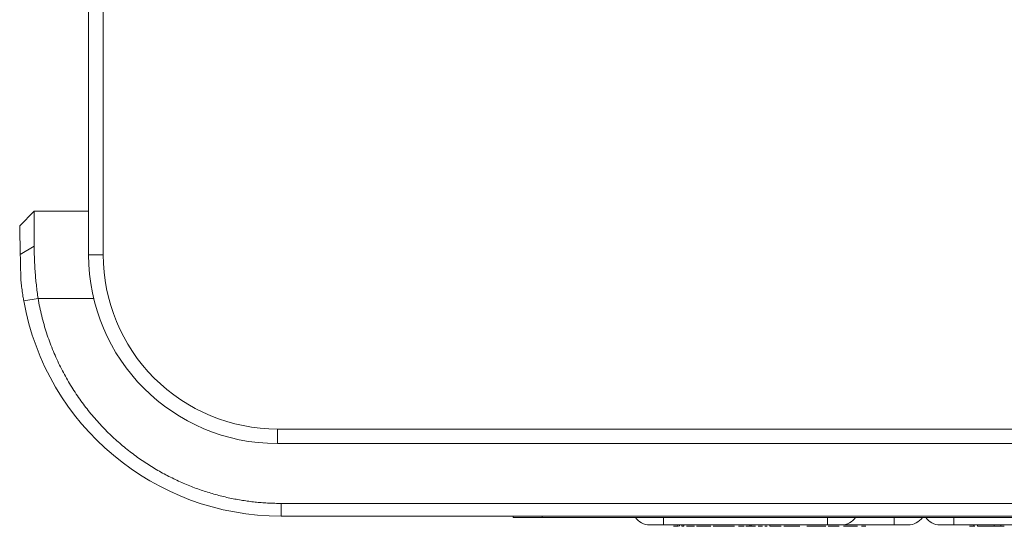
# Model space of a CAD drawing. Extents: x 11608 to 12028, y -1923 to -1626.
# Drawn here: x 11732 to 11749, y -1869 to -1860 of the extents above; entities that cross this region are included whole.
import ezdxf

# ---------------------------------------------------------------- set-up
doc = ezdxf.new("R2010")
doc.units = 0
doc.header["$MEASUREMENT"] = 0
doc.layers.get('0').update_dxf_attribs({"linetype": 'CONTINUOUS'})

msp = doc.modelspace()

# ---------------------------------------------------------------- linework, layer by layer
at = {"linetype": 'Continuous', "lineweight": 0}
for p, q in [((11732.906, -1864.351), (11732.906, -1845.001)), ((11731.969, -1864.201), (11731.969, -1863.601)), ((11732.219, -1863.601), (11731.969, -1863.601)), ((11743.051, -1869.001), (11743.051, -1869.026)), ((11743.082, -1869.001), (11743.082, -1869.026)), ((11743.124, -1869.026), (11743.124, -1869.001)), ((11743.159, -1869.026), (11743.159, -1869.001)), ((11744.296, -1869.001), (11744.296, -1869.026)), ((11744.318, -1869.001), (11744.318, -1869.026)), ((11744.635, -1869.001), (11744.635, -1869.026)), ((11748.149, -1869.026), (11748.149, -1869.001)), ((11748.213, -1869.001), (11748.213, -1869.026)), ((11748.501, -1869.001), (11748.501, -1869.026)), ((11743.202, -1869.026), (11743.308, -1869.026)), ((11743.62, -1869.026), (11743.409, -1869.026)), ((11743.995, -1869.026), (11743.701, -1869.026)), ((11744.133, -1869.026), (11744.161, -1869.026)), ((11744.222, -1869.026), (11744.393, -1869.026)), ((11744.594, -1869.026), (11744.553, -1869.026)), ((11744.649, -1869.026), (11744.762, -1869.026)), ((11744.978, -1869.026), (11744.878, -1869.026)), ((11745.382, -1869.026), (11745.567, -1869.026)), ((11745.644, -1869.026), (11745.801, -1869.026)), ((11746.069, -1869.026), (11745.985, -1869.026)), ((11748.17, -1869.026), (11748.113, -1869.026)), ((11748.249, -1869.026), (11748.281, -1869.026)), ((11748.318, -1869.026), (11748.45, -1869.026)), ((11748.45, -1869.026), (11748.582, -1869.026)), ((11748.616, -1869.026), (11748.648, -1869.026))]:
    msp.add_line(p, q, dxfattribs=at)
at = {"linetype": 'Continuous', "lineweight": 15}
for p, q in [((11733.156, -1864.351), (11733.156, -1845.001)), ((11731.969, -1863.601), (11731.719, -1863.851)), ((11732.906, -1863.601), (11732.219, -1863.601)), ((11731.729, -1864.345), (11731.969, -1864.201)), ((11733.156, -1864.351), (11732.906, -1864.351)), ((11732.035, -1865.101), (11731.789, -1865.146)), ((11732.994, -1865.101), (11732.035, -1865.101)), ((11784.906, -1867.351), (11736.156, -1867.351)), ((11736.156, -1867.351), (11736.156, -1867.601)), ((11784.906, -1867.601), (11736.156, -1867.601)), ((11780.806, -1868.632), (11736.219, -1868.632)), ((11736.219, -1868.632), (11736.219, -1868.851)), ((11780.806, -1868.851), (11736.219, -1868.851)), ((11740.219, -1868.851), (11740.219, -1868.876)), ((11740.719, -1868.851), (11740.719, -1868.876)), ((11740.719, -1868.876), (11757.719, -1868.876)), ((11742.566, -1869.001), (11742.806, -1869.001)), ((11742.806, -1869.001), (11742.806, -1868.876)), ((11742.806, -1869.001), (11745.631, -1869.001)), ((11745.631, -1869.001), (11745.631, -1868.876)), ((11745.631, -1869.001), (11745.871, -1869.001)), ((11745.871, -1869.001), (11746.781, -1869.001)), ((11746.781, -1869.001), (11746.781, -1868.876)), ((11746.781, -1869.001), (11747.021, -1869.001)), ((11747.566, -1869.001), (11747.806, -1869.001)), ((11747.806, -1869.001), (11747.806, -1868.876)), ((11747.806, -1869.001), (11750.631, -1869.001)), ((11748.613, -1869.001), (11748.613, -1869.026))]:
    msp.add_line(p, q, dxfattribs=at)
for centre, radius, start, end in [((11736.156, -1864.351), 3.25, 180, 270), ((11736.219, -1864.351), 4.5, 190.1642, 270), ((11742.566, -1868.701), 0.3, 215.6853, 270), ((11745.871, -1868.701), 0.3, 270, 324.3147), ((11747.021, -1868.701), 0.3, 270, 324.3147), ((11747.566, -1868.701), 0.3, 215.6853, 270)]:
    msp.add_arc(centre, radius, start, end, dxfattribs=at)
at = {"linetype": 'Continuous', "lineweight": 0}
for points, knots in [([(11731.719, -1863.851), (11731.719, -1863.852), (11731.719, -1863.852), (11731.719, -1863.856), (11731.719, -1863.862), (11731.719, -1863.87), (11731.719, -1863.88), (11731.719, -1863.893), (11731.72, -1863.907), (11731.72, -1863.923), (11731.72, -1863.941), (11731.721, -1863.96), (11731.721, -1863.986), (11731.722, -1864.021), (11731.723, -1864.068), (11731.724, -1864.124), (11731.726, -1864.188), (11731.727, -1864.262), (11731.728, -1864.317), (11731.729, -1864.345)], [0, 0, 0, 0, 0.048398, 0.096203, 0.143415, 0.190037, 0.236069, 0.281513, 0.326371, 0.370644, 0.414332, 0.457437, 0.499961, 0.572291, 0.648998, 0.730101, 0.815621, 0.905579, 1, 1, 1, 1]), ([(11736.219, -1868.632), (11736.184, -1868.632), (11736.115, -1868.631), (11736.011, -1868.628), (11735.906, -1868.621), (11735.799, -1868.612), (11735.692, -1868.6), (11735.584, -1868.585), (11735.476, -1868.567), (11735.366, -1868.546), (11735.256, -1868.522), (11735.146, -1868.495), (11735.035, -1868.464), (11734.924, -1868.43), (11734.813, -1868.393), (11734.702, -1868.352), (11734.591, -1868.308), (11734.48, -1868.26), (11734.37, -1868.208), (11734.26, -1868.153), (11734.15, -1868.094), (11734.042, -1868.031), (11733.934, -1867.965), (11733.828, -1867.895), (11733.722, -1867.82), (11733.618, -1867.742), (11733.516, -1867.66), (11733.415, -1867.574), (11733.316, -1867.485), (11733.22, -1867.391), (11733.125, -1867.294), (11733.033, -1867.192), (11732.943, -1867.087), (11732.856, -1866.978), (11732.773, -1866.866), (11732.692, -1866.749), (11732.614, -1866.629), (11732.541, -1866.506), (11732.47, -1866.379), (11732.404, -1866.249), (11732.342, -1866.116), (11732.284, -1865.979), (11732.23, -1865.839), (11732.181, -1865.697), (11732.137, -1865.552), (11732.097, -1865.404), (11732.063, -1865.254), (11732.045, -1865.152), (11732.035, -1865.101)], [0, 0, 0, 0, 0.017327, 0.034853, 0.052577, 0.070499, 0.08862, 0.106938, 0.125455, 0.144169, 0.163081, 0.18219, 0.201496, 0.221, 0.2407, 0.260597, 0.280691, 0.300981, 0.321468, 0.342151, 0.363029, 0.384103, 0.405373, 0.426838, 0.448498, 0.470353, 0.492403, 0.514647, 0.537085, 0.559718, 0.582544, 0.605564, 0.628777, 0.652183, 0.675782, 0.699574, 0.723558, 0.747734, 0.772102, 0.796661, 0.821412, 0.846354, 0.871486, 0.896809, 0.922322, 0.948025, 0.973918, 1, 1, 1, 1]), ([(11740.219, -1868.876), (11740.219, -1868.876), (11740.232, -1868.876), (11740.282, -1868.876), (11740.319, -1868.876), (11740.411, -1868.876), (11740.467, -1868.876), (11740.588, -1868.876), (11740.653, -1868.876), (11740.719, -1868.876)], [0, 0, 0, 0, 0.25, 0.25, 0.5, 0.5, 0.75, 0.75, 1, 1, 1, 1]), ([(11743.016, -1869.026), (11743.012, -1869.026), (11743.005, -1869.026), (11742.996, -1869.026), (11742.988, -1869.026), (11742.984, -1869.026), (11742.981, -1869.026)], [0, 0, 0, 0, 0.238522, 0.482781, 0.735721, 1, 1, 1, 1]), ([(11743.065, -1869.026), (11743.061, -1869.026), (11743.052, -1869.026), (11743.039, -1869.026), (11743.027, -1869.026), (11743.02, -1869.026), (11743.016, -1869.026)], [0, 0, 0, 0, 0.249179, 0.497096, 0.746476, 1, 1, 1, 1]), ([(11743.333, -1869.026), (11743.332, -1869.026), (11743.329, -1869.026), (11743.323, -1869.026), (11743.316, -1869.026), (11743.311, -1869.026), (11743.308, -1869.026)], [0, 0, 0, 0, 0.221369, 0.454091, 0.710523, 1, 1, 1, 1]), ([(11743.342, -1869.026), (11743.342, -1869.026), (11743.341, -1869.026), (11743.336, -1869.026), (11743.333, -1869.026)], [0, 0, 0, 0, 0.5505778, 1, 1, 1, 1]), ([(11743.381, -1869.026), (11743.38, -1869.026), (11743.377, -1869.026), (11743.374, -1869.026), (11743.373, -1869.026), (11743.373, -1869.026), (11743.372, -1869.026)], [0, 0, 0, 0, 0.2123978, 0.4422141, 0.7018476, 1, 1, 1, 1]), ([(11743.409, -1869.026), (11743.404, -1869.026), (11743.394, -1869.026), (11743.385, -1869.026), (11743.381, -1869.026)], [0, 0, 0, 0, 0.55848, 1, 1, 1, 1]), ([(11743.673, -1869.026), (11743.672, -1869.026), (11743.669, -1869.026), (11743.666, -1869.026), (11743.664, -1869.026), (11743.664, -1869.026), (11743.664, -1869.026)], [0, 0, 0, 0, 0.212398, 0.442214, 0.701847, 1, 1, 1, 1]), ([(11743.701, -1869.026), (11743.695, -1869.026), (11743.685, -1869.026), (11743.677, -1869.026), (11743.673, -1869.026)], [0, 0, 0, 0, 0.55848, 1, 1, 1, 1]), ([(11744.02, -1869.026), (11744.019, -1869.026), (11744.015, -1869.026), (11744.009, -1869.026), (11744.002, -1869.026), (11743.997, -1869.026), (11743.995, -1869.026)], [0, 0, 0, 0, 0.2213689, 0.4540909, 0.7105226, 1, 1, 1, 1]), ([(11744.028, -1869.026), (11744.028, -1869.026), (11744.028, -1869.026), (11744.022, -1869.026), (11744.02, -1869.026)], [0, 0, 0, 0, 0.5505779, 1, 1, 1, 1]), ([(11744.106, -1869.026), (11744.104, -1869.026), (11744.101, -1869.026), (11744.099, -1869.026), (11744.097, -1869.026), (11744.097, -1869.026), (11744.097, -1869.026)], [0, 0, 0, 0, 0.216272, 0.448105, 0.706643, 1, 1, 1, 1]), ([(11744.133, -1869.026), (11744.128, -1869.026), (11744.117, -1869.026), (11744.109, -1869.026), (11744.106, -1869.026)], [0, 0, 0, 0, 0.5605794, 1, 1, 1, 1]), ([(11744.178, -1869.026), (11744.176, -1869.026), (11744.17, -1869.026), (11744.165, -1869.026), (11744.161, -1869.026)], [0, 0, 0, 0, 0.463678, 1, 1, 1, 1]), ([(11744.19, -1869.026), (11744.188, -1869.026), (11744.185, -1869.026), (11744.181, -1869.026), (11744.178, -1869.026)], [0, 0, 0, 0, 0.499962, 1, 1, 1, 1]), ([(11744.198, -1869.026), (11744.197, -1869.026), (11744.194, -1869.026), (11744.191, -1869.026), (11744.19, -1869.026)], [0, 0, 0, 0, 0.509102, 1, 1, 1, 1]), ([(11744.445, -1869.026), (11744.444, -1869.026), (11744.441, -1869.026), (11744.438, -1869.026), (11744.437, -1869.026), (11744.437, -1869.026), (11744.437, -1869.026)], [0, 0, 0, 0, 0.2033461, 0.430699, 0.6937135, 1, 1, 1, 1]), ([(11744.472, -1869.026), (11744.466, -1869.026), (11744.457, -1869.026), (11744.449, -1869.026), (11744.445, -1869.026)], [0, 0, 0, 0, 0.562925, 1, 1, 1, 1]), ([(11744.5, -1869.026), (11744.498, -1869.026), (11744.495, -1869.026), (11744.488, -1869.026), (11744.48, -1869.026), (11744.475, -1869.026), (11744.472, -1869.026)], [0, 0, 0, 0, 0.2123648, 0.4431666, 0.7031757, 1, 1, 1, 1]), ([(11744.509, -1869.026), (11744.509, -1869.026), (11744.508, -1869.026), (11744.503, -1869.026), (11744.5, -1869.026)], [0, 0, 0, 0, 0.5578757, 1, 1, 1, 1]), ([(11744.64, -1869.026), (11744.64, -1869.026), (11744.638, -1869.026), (11744.638, -1869.026), (11744.638, -1869.026)], [0, 0, 0, 0, 0.4937217, 1, 1, 1, 1]), ([(11744.649, -1869.026), (11744.647, -1869.026), (11744.644, -1869.026), (11744.642, -1869.026), (11744.64, -1869.026)], [0, 0, 0, 0, 0.517691, 1, 1, 1, 1]), ([(11744.78, -1869.026), (11744.779, -1869.026), (11744.774, -1869.026), (11744.768, -1869.026), (11744.764, -1869.026), (11744.762, -1869.026)], [0, 0, 0, 0, 0.2771935, 0.6087628, 1, 1, 1, 1]), ([(11744.798, -1869.026), (11744.795, -1869.026), (11744.789, -1869.026), (11744.783, -1869.026), (11744.78, -1869.026)], [0, 0, 0, 0, 0.521264, 1, 1, 1, 1]), ([(11744.819, -1869.026), (11744.816, -1869.026), (11744.809, -1869.026), (11744.802, -1869.026), (11744.798, -1869.026)], [0, 0, 0, 0, 0.458469, 1, 1, 1, 1]), ([(11744.831, -1869.026), (11744.829, -1869.026), (11744.827, -1869.026), (11744.821, -1869.026), (11744.819, -1869.026)], [0, 0, 0, 0, 0.50805, 1, 1, 1, 1]), ([(11744.834, -1869.026), (11744.834, -1869.026), (11744.834, -1869.026), (11744.832, -1869.026), (11744.831, -1869.026)], [0, 0, 0, 0, 0.565043, 1, 1, 1, 1]), ([(11745.072, -1869.026), (11745.066, -1869.026), (11745.056, -1869.026), (11745.038, -1869.026), (11745.019, -1869.026), (11744.999, -1869.026), (11744.986, -1869.026), (11744.978, -1869.026)], [0, 0, 0, 0, 0.18475, 0.375061, 0.573121, 0.780872, 1, 1, 1, 1]), ([(11745.131, -1869.026), (11745.129, -1869.026), (11745.124, -1869.026), (11745.116, -1869.026), (11745.104, -1869.026), (11745.09, -1869.026), (11745.078, -1869.026), (11745.072, -1869.026)], [0, 0, 0, 0, 0.16419, 0.330387, 0.500179, 0.752321, 1, 1, 1, 1]), ([(11745.152, -1869.026), (11745.152, -1869.026), (11745.151, -1869.026), (11745.147, -1869.026), (11745.141, -1869.026), (11745.135, -1869.026), (11745.131, -1869.026)], [0, 0, 0, 0, 0.272979, 0.528311, 0.769332, 1, 1, 1, 1]), ([(11745.324, -1869.026), (11745.319, -1869.026), (11745.31, -1869.026), (11745.297, -1869.026), (11745.285, -1869.026), (11745.278, -1869.026), (11745.274, -1869.026)], [0, 0, 0, 0, 0.249179, 0.497095, 0.746476, 1, 1, 1, 1]), ([(11745.382, -1869.026), (11745.376, -1869.026), (11745.362, -1869.026), (11745.343, -1869.026), (11745.33, -1869.026), (11745.324, -1869.026)], [0, 0, 0, 0, 0.336069, 0.667682, 1, 1, 1, 1]), ([(11745.592, -1869.026), (11745.59, -1869.026), (11745.587, -1869.026), (11745.581, -1869.026), (11745.574, -1869.026), (11745.569, -1869.026), (11745.567, -1869.026)], [0, 0, 0, 0, 0.221369, 0.454091, 0.7105226, 1, 1, 1, 1]), ([(11745.6, -1869.026), (11745.6, -1869.026), (11745.6, -1869.026), (11745.594, -1869.026), (11745.592, -1869.026)], [0, 0, 0, 0, 0.550578, 1, 1, 1, 1]), ([(11745.826, -1869.026), (11745.825, -1869.026), (11745.822, -1869.026), (11745.816, -1869.026), (11745.809, -1869.026), (11745.803, -1869.026), (11745.801, -1869.026)], [0, 0, 0, 0, 0.221369, 0.454091, 0.710523, 1, 1, 1, 1]), ([(11745.834, -1869.026), (11745.834, -1869.026), (11745.834, -1869.026), (11745.828, -1869.026), (11745.826, -1869.026)], [0, 0, 0, 0, 0.550578, 1, 1, 1, 1]), ([(11745.985, -1869.026), (11745.985, -1869.026), (11745.984, -1869.026), (11745.98, -1869.026), (11745.973, -1869.026), (11745.962, -1869.026), (11745.947, -1869.026), (11745.932, -1869.026), (11745.92, -1869.026), (11745.911, -1869.026), (11745.91, -1869.026), (11745.909, -1869.026)], [0, 0, 0, 0, 0.083794, 0.165324, 0.250532, 0.373947, 0.500327, 0.623718, 0.750083, 0.87425, 1, 1, 1, 1]), ([(11746.112, -1869.026), (11746.108, -1869.026), (11746.099, -1869.026), (11746.084, -1869.026), (11746.074, -1869.026), (11746.069, -1869.026)], [0, 0, 0, 0, 0.3241, 0.65584, 1, 1, 1, 1]), ([(11746.148, -1869.026), (11746.143, -1869.026), (11746.132, -1869.026), (11746.119, -1869.026), (11746.112, -1869.026)], [0, 0, 0, 0, 0.516381, 1, 1, 1, 1]), ([(11746.293, -1869.026), (11746.292, -1869.026), (11746.289, -1869.026), (11746.283, -1869.026), (11746.272, -1869.026), (11746.252, -1869.026), (11746.232, -1869.026), (11746.22, -1869.026), (11746.216, -1869.026), (11746.214, -1869.026)], [0, 0, 0, 0, 0.08372, 0.166563, 0.251641, 0.500171, 0.748701, 0.873597, 1, 1, 1, 1]), ([(11748.085, -1869.026), (11748.084, -1869.026), (11748.081, -1869.026), (11748.078, -1869.026), (11748.077, -1869.026), (11748.077, -1869.026), (11748.077, -1869.026)], [0, 0, 0, 0, 0.21221, 0.442211, 0.702001, 1, 1, 1, 1]), ([(11748.113, -1869.026), (11748.107, -1869.026), (11748.097, -1869.026), (11748.089, -1869.026), (11748.085, -1869.026)], [0, 0, 0, 0, 0.556274, 1, 1, 1, 1]), ([(11748.222, -1869.026), (11748.22, -1869.026), (11748.218, -1869.026), (11748.215, -1869.026), (11748.213, -1869.026), (11748.213, -1869.026), (11748.213, -1869.026)], [0, 0, 0, 0, 0.2162717, 0.4481051, 0.7066428, 1, 1, 1, 1]), ([(11748.249, -1869.026), (11748.244, -1869.026), (11748.234, -1869.026), (11748.225, -1869.026), (11748.222, -1869.026)], [0, 0, 0, 0, 0.560579, 1, 1, 1, 1]), ([(11748.299, -1869.026), (11748.297, -1869.026), (11748.294, -1869.026), (11748.288, -1869.026), (11748.284, -1869.026), (11748.281, -1869.026)], [0, 0, 0, 0, 0.281542, 0.612569, 1, 1, 1, 1]), ([(11748.31, -1869.026), (11748.308, -1869.026), (11748.305, -1869.026), (11748.301, -1869.026), (11748.299, -1869.026)], [0, 0, 0, 0, 0.5015361, 1, 1, 1, 1]), ([(11748.318, -1869.026), (11748.317, -1869.026), (11748.314, -1869.026), (11748.311, -1869.026), (11748.31, -1869.026)], [0, 0, 0, 0, 0.547585, 1, 1, 1, 1]), ([(11748.595, -1869.026), (11748.594, -1869.026), (11748.59, -1869.026), (11748.586, -1869.026), (11748.583, -1869.026), (11748.582, -1869.026)], [0, 0, 0, 0, 0.304697, 0.634769, 1, 1, 1, 1]), ([(11748.616, -1869.026), (11748.612, -1869.026), (11748.605, -1869.026), (11748.598, -1869.026), (11748.595, -1869.026)], [0, 0, 0, 0, 0.5446512, 1, 1, 1, 1]), ([(11748.676, -1869.026), (11748.674, -1869.026), (11748.671, -1869.026), (11748.664, -1869.026), (11748.657, -1869.026), (11748.651, -1869.026), (11748.648, -1869.026)], [0, 0, 0, 0, 0.210793, 0.440589, 0.700975, 1, 1, 1, 1])]:
    msp.add_open_spline(points, degree=3, knots=knots, dxfattribs=at)
at = {"linetype": 'Continuous', "lineweight": 15}
for points, knots in [([(11731.969, -1864.201), (11731.969, -1864.218), (11731.969, -1864.25), (11731.969, -1864.301), (11731.97, -1864.353), (11731.972, -1864.406), (11731.974, -1864.461), (11731.977, -1864.516), (11731.98, -1864.572), (11731.985, -1864.65), (11731.993, -1864.749), (11732.005, -1864.869), (11732.018, -1864.986), (11732.03, -1865.063), (11732.035, -1865.101)], [0, 0, 0, 0, 0.062777, 0.125498, 0.188167, 0.25079, 0.313371, 0.375916, 0.438429, 0.500915, 0.631379, 0.75801, 0.880864, 1, 1, 1, 1]), ([(11731.738, -1864.766), (11731.737, -1864.75), (11731.737, -1864.718), (11731.736, -1864.67), (11731.735, -1864.622), (11731.734, -1864.574), (11731.733, -1864.527), (11731.732, -1864.48), (11731.731, -1864.434), (11731.73, -1864.389), (11731.729, -1864.36), (11731.729, -1864.345)], [0, 0, 0, 0, 0.106398, 0.213991, 0.322772, 0.432731, 0.543862, 0.656158, 0.769613, 0.884227, 1, 1, 1, 1]), ([(11736.156, -1867.351), (11735.361, -1867.351), (11734.597, -1867.035), (11733.472, -1865.91), (11733.156, -1865.147), (11733.156, -1864.351)], [0, 0, 0, 0, 0.5, 0.5, 1, 1, 1, 1]), ([(11731.789, -1865.146), (11731.786, -1865.127), (11731.78, -1865.091), (11731.771, -1865.037), (11731.763, -1864.983), (11731.756, -1864.928), (11731.749, -1864.874), (11731.743, -1864.82), (11731.74, -1864.784), (11731.738, -1864.766)], [0, 0, 0, 0, 0.1422581, 0.2843319, 0.4264526, 0.5688515, 0.7117581, 0.8553996, 1, 1, 1, 1])]:
    msp.add_open_spline(points, degree=3, knots=knots, dxfattribs=at)
at = {"linetype": 'Continuous', "lineweight": 0}
msp.add_open_spline([(11743.159, -1869.026), (11743.148, -1869.026), (11743.136, -1869.026), (11743.124, -1869.026)], degree=3, dxfattribs=at)

doc.saveas('drawing.dxf')
